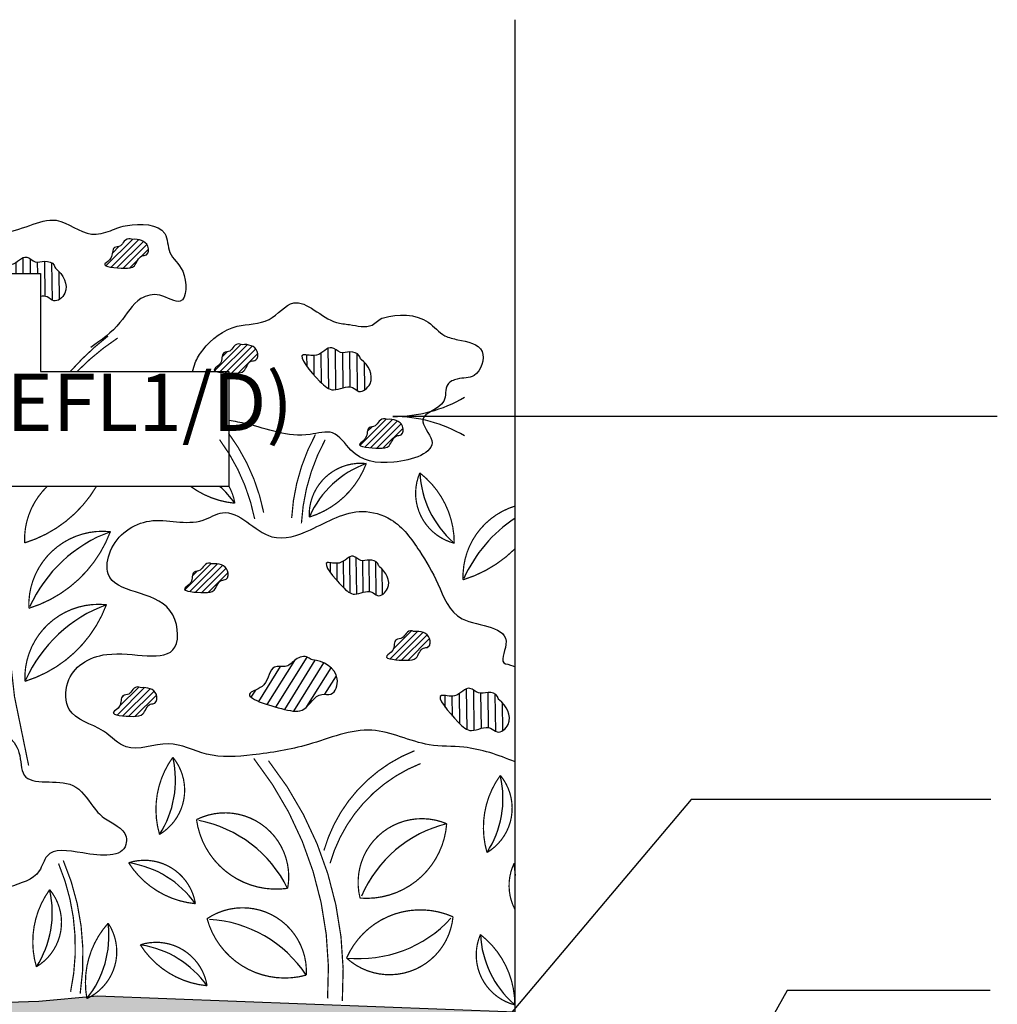
# Model space of a CAD drawing. Extents: x 6.3 to 17.3, y 9.5 to 18.
# Drawn here: x 13 to 14.7, y 14 to 15.7 of the extents above; entities that cross this region are included whole.
import ezdxf

# ---------------------------------------------------------------- set-up
doc = ezdxf.new("R2010")
doc.units = 0
doc.header["$MEASUREMENT"] = 0
doc.layers.get('0').update_dxf_attribs({"color": 25, "linetype": 'CONTINUOUS'})
doc.layers.get('DEFPOINTS').update_dxf_attribs({"color": 248, "linetype": 'CONTINUOUS'})
for name, color, linetype in [('GROWING_MEDIUM', 45, 'CONTINUOUS'), ('TEXT', 1, 'CONTINUOUS'), ('VAGETATION', 116, 'CONTINUOUS')]:
    doc.layers.add(name, color=color, linetype=linetype)
doc.styles.add('FIBERTITE', font='lucon.TTF', dxfattribs={"width": 0.75})

# ---------------------------------------------------------------- blocks, each defined once
blk = doc.blocks.new('ARROW2')
at = {"color": 0}
for centre, start, end in [((0, 0.9988), 239.9586, 270), ((0, -0.9988), 90, 120.041)]:
    blk.add_arc(centre, 0.9988, start, end, dxfattribs=at)

msp = doc.modelspace()

# ---------------------------------------------------------------- hatches: boundary and pattern name
at = {"layer": 'GROWING_MEDIUM'}
h = msp.add_hatch(dxfattribs=at)
h.set_pattern_fill('AR-SAND', color=256, scale=0.04, style=0)
h.set_pattern_definition([(37.5, (0.026974, -0.11557), (-0.00251973, 0.07707295), [0, -0.0608, 0, -0.068, 0, -0.065]), (7.5, (0.02697, -0.11557), (0.07079107, 0.11288584), [0, -0.0328, 0, -0.0548, 0, -0.021]), (327.5, (-0.022226, -0.11557), (0.12456567, 0.00022636), [0, -0.02, 0, -0.072, 0, -0.094]), (317.5, (-0.02223, -0.11557), (0.12024506, 0.035107), [0, -0.01, 0, -0.0472, 0, -0.054])])
h.paths.add_polyline_path([(10.5819, 13.1893), (10.5819, 13.0295), (9.6368, 13.0295), (9.6368, 13.1893)])
edge = h.paths.add_edge_path()
edge.add_line((13.8241, 13.9803), (13.0962, 14.0079))
edge.add_line((13.0962, 14.0079), (12.9945, 13.9989))
edge.add_line((12.9945, 13.9989), (12.8695, 13.995))
edge.add_line((12.8695, 13.995), (12.7112, 13.9661))
edge.add_line((12.7112, 13.9661), (12.6252, 13.9954))
edge.add_line((12.6252, 13.9954), (12.4864, 13.9837))
edge.add_line((12.4864, 13.9837), (12.17, 13.9927))
edge.add_line((12.17, 13.9927), (12.0622, 14.0138))
edge.add_line((12.0622, 14.0138), (11.9312, 14.01))
edge.add_line((11.9312, 14.01), (11.8061, 14.0235))
edge.add_line((11.8061, 14.0235), (11.6886, 14.01))
edge.add_line((11.6886, 14.01), (11.5904, 14.01))
edge.add_line((11.5904, 14.01), (11.5172, 14.0177))
edge.add_line((11.5172, 14.0177), (11.4209, 14.0196))
edge.add_line((11.4209, 14.0196), (11.3743, 14.0177))
edge.add_line((11.3743, 14.0177), (11.3011, 14.01))
edge.add_line((11.3011, 14.01), (11.2029, 14.01))
edge.add_line((11.2029, 14.01), (11.0854, 14.0235))
edge.add_line((11.0854, 14.0235), (10.9602, 14.01))
edge.add_line((10.9602, 14.01), (10.8293, 14.0138))
edge.add_line((10.8293, 14.0138), (10.7215, 13.9927))
edge.add_line((10.7215, 13.9927), (10.4051, 13.9837))
edge.add_line((10.4051, 13.9837), (10.2663, 13.9954))
edge.add_line((10.2663, 13.9954), (10.1803, 13.9661))
edge.add_line((10.1803, 13.9661), (10.022, 13.995))
edge.add_line((10.022, 13.995), (9.8969, 13.9989))
edge.add_line((9.8969, 13.9989), (9.7953, 14.0079))
edge.add_line((9.7953, 14.0079), (9.6663, 13.9904))
edge.add_line((9.6663, 13.9904), (9.4963, 13.9923))
edge.add_line((9.4963, 13.9923), (9.3966, 13.9923))
edge.add_line((9.3966, 13.9923), (9.2149, 13.9708))
edge.add_line((9.2149, 13.9708), (9.0624, 13.9747))
edge.add_line((9.0624, 13.9747), (8.7639, 13.95))
edge.add_line((8.7639, 13.95), (8.7842, 13.5517))
edge.add_line((8.7842, 13.5517), (8.81, 13.4868))
edge.add_line((8.81, 13.4868), (8.814, 13.3998))
edge.add_line((8.814, 13.3998), (8.794, 13.3376))
edge.add_line((8.794, 13.3376), (8.798, 13.2151))
edge.add_line((8.798, 13.2151), (8.7571, 13.2123))
edge.add_line((8.7571, 13.2123), (8.7716, 12.8491))
edge.add_arc((8.7816, 12.8499), 0.01, 184.5615, 270)
edge.add_line((8.7816, 12.8399), (8.9737, 12.8399))
edge.add_line((8.9737, 12.8399), (9.0118, 12.658))
edge.add_line((9.0118, 12.658), (9.1638, 12.658))
edge.add_line((9.1638, 12.658), (9.2111, 12.8399))
edge.add_line((9.2111, 12.8399), (9.4738, 12.8399))
edge.add_line((9.4738, 12.8399), (9.5176, 12.6522))
edge.add_line((9.5176, 12.6522), (9.672, 12.6522))
edge.add_line((9.672, 12.6522), (9.7135, 12.8387))
edge.add_line((9.7135, 12.8387), (10.0241, 12.8387))
edge.add_line((10.0241, 12.8387), (10.0591, 12.653))
edge.add_line((10.0591, 12.653), (10.2158, 12.653))
edge.add_line((10.2158, 12.653), (10.2555, 12.8366))
edge.add_line((10.2555, 12.8366), (10.5262, 12.8366))
edge.add_line((10.5262, 12.8366), (10.5701, 12.6545))
edge.add_line((10.5701, 12.6545), (10.7237, 12.6545))
edge.add_line((10.7237, 12.6545), (10.7629, 12.8362))
edge.add_line((10.7629, 12.8362), (11.0677, 12.8362))
edge.add_line((11.0677, 12.8362), (11.111, 12.651))
edge.add_line((11.111, 12.651), (11.2702, 12.651))
edge.add_line((11.2702, 12.651), (11.3152, 12.8362))
edge.add_line((11.3152, 12.8362), (11.5763, 12.8362))
edge.add_line((11.5763, 12.8362), (11.6213, 12.651))
edge.add_line((11.6213, 12.651), (11.7805, 12.651))
edge.add_line((11.7805, 12.651), (11.8237, 12.8362))
edge.add_line((11.8237, 12.8362), (12.1286, 12.8362))
edge.add_line((12.1286, 12.8362), (12.1677, 12.6545))
edge.add_line((12.1677, 12.6545), (12.3214, 12.6545))
edge.add_line((12.3214, 12.6545), (12.3652, 12.8366))
edge.add_line((12.3652, 12.8366), (12.636, 12.8366))
edge.add_line((12.636, 12.8366), (12.6757, 12.653))
edge.add_line((12.6757, 12.653), (12.8324, 12.653))
edge.add_line((12.8324, 12.653), (12.8674, 12.8387))
edge.add_line((12.8674, 12.8387), (13.1766, 12.8387))
edge.add_line((13.1766, 12.8387), (13.2173, 12.6531))
edge.add_line((13.2173, 12.6531), (13.3737, 12.6531))
edge.add_line((13.3737, 12.6531), (13.4147, 12.8391))
edge.add_line((13.4147, 12.8391), (13.6828, 12.8391))
edge.add_line((13.6828, 12.8391), (13.7263, 12.6546))
edge.add_line((13.7263, 12.6546), (13.8241, 12.6546))
edge.add_line((13.8241, 12.6546), (13.8241, 13.9803))
h.paths.add_polyline_path([(12.6694, 13.5181), (12.6694, 13.3254), (9.6318, 13.3254), (9.6318, 13.6732), (12.1474, 13.6826), (12.1474, 13.5181)])
at = {"layer": 'VAGETATION'}
h = msp.add_hatch(dxfattribs=at)
h.set_pattern_fill('ANSI31', color=116, scale=0.06375, style=0)
h.set_pattern_definition([(45, (-0.834283, 3.6110095), (-0.005634757, 0.005634757), [])])
edge = h.paths.add_edge_path()
edge.add_spline(control_points=[(13.1581, 15.3261), (13.1676, 15.3274), (13.1871, 15.3226), (13.1853, 15.2979), (13.1678, 15.2987), (13.1638, 15.277), (13.1399, 15.2754), (13.0963, 15.2787), (13.1252, 15.2931), (13.1202, 15.3139), (13.1378, 15.3132), (13.1422, 15.3238), (13.1516, 15.3293), (13.1566, 15.3259), (13.1581, 15.3261)], knot_values=[0, 0, 0, 0, 0.028591, 0.043574, 0.051874, 0.07307, 0.090769, 0.125649, 0.140154, 0.159252, 0.170067, 0.180573, 0.191801, 0.196502, 0.196502, 0.196502, 0.196502], degree=3, periodic=0)
h = msp.add_hatch(dxfattribs=at)
h.set_pattern_fill('ANSI31', color=116, scale=0.1, angle=45.6656, style=0)
h.set_pattern_definition([(90.66555, (4.541097, 7.784773), (-0.012499157, -0.000145198), [])])
h.paths.add_polyline_path([(12.9267, 15.2671), (12.9969, 15.2671), (12.9969, 15.2268), (12.9969, 15.2267), (12.9981, 15.227), (12.9993, 15.2271), (13.0005, 15.2273), (13.0017, 15.2274), (13.0029, 15.2274), (13.0041, 15.2273), (13.0052, 15.2272), (13.0064, 15.2269), (13.0075, 15.2266), (13.0086, 15.2262), (13.0097, 15.2257), (13.0107, 15.2251), (13.0117, 15.2244), (13.0128, 15.2237), (13.0138, 15.223), (13.0148, 15.2223), (13.0158, 15.2216), (13.0168, 15.2209), (13.0179, 15.2203), (13.0189, 15.2198), (13.02, 15.2194), (13.0211, 15.2192), (13.0222, 15.2191), (13.0233, 15.2191), (13.0244, 15.2192), (13.0256, 15.2195), (13.0267, 15.2199), (13.0278, 15.2203), (13.029, 15.2209), (13.0301, 15.2216), (13.0311, 15.2223), (13.0322, 15.2232), (13.0332, 15.2241), (13.0342, 15.225), (13.0352, 15.226), (13.0361, 15.2271), (13.0369, 15.2282), (13.0377, 15.2294), (13.0385, 15.2306), (13.0391, 15.2318), (13.0397, 15.233), (13.0402, 15.2342), (13.0407, 15.2355), (13.0411, 15.2367), (13.0414, 15.238), (13.0416, 15.2392), (13.0418, 15.2405), (13.0419, 15.2418), (13.0419, 15.243), (13.0419, 15.2443), (13.0418, 15.2456), (13.0417, 15.2469), (13.0415, 15.2481), (13.0412, 15.2494), (13.0409, 15.2506), (13.0406, 15.2519), (13.0402, 15.2531), (13.0398, 15.2544), (13.0393, 15.2556), (13.0388, 15.2568), (13.0382, 15.258), (13.0376, 15.2592), (13.037, 15.2603), (13.0363, 15.2615), (13.0356, 15.2626), (13.0348, 15.2637), (13.0341, 15.2648), (13.0333, 15.2658), (13.0325, 15.2669), (13.0317, 15.2679), (13.0308, 15.2689), (13.0299, 15.2698), (13.029, 15.2707), (13.0281, 15.2716), (13.0272, 15.2725), (13.0263, 15.2733), (13.0253, 15.2741), (13.0244, 15.2749), (13.0235, 15.2757), (13.0229, 15.2767), (13.0223, 15.2778), (13.0219, 15.2789), (13.0214, 15.2801), (13.0209, 15.2812), (13.0202, 15.2822), (13.0195, 15.2831), (13.0186, 15.284), (13.0177, 15.2848), (13.0167, 15.2854), (13.0156, 15.286), (13.0145, 15.2865), (13.0133, 15.287), (13.0121, 15.2874), (13.0108, 15.2877), (13.0095, 15.2879), (13.0082, 15.288), (13.0068, 15.2881), (13.0055, 15.2881), (13.0042, 15.2881), (13.0029, 15.288), (13.0016, 15.2879), (13.0004, 15.2877), (12.9991, 15.2875), (12.9979, 15.2873), (12.9967, 15.2872), (12.9955, 15.287), (12.9943, 15.2869), (12.9931, 15.2868), (12.992, 15.2868), (12.9908, 15.2868), (12.9897, 15.287), (12.9886, 15.2872), (12.9875, 15.2876), (12.9863, 15.288), (12.9852, 15.2886), (12.9841, 15.2892), (12.9831, 15.2898), (12.982, 15.2905), (12.9809, 15.2913), (12.9799, 15.292), (12.9788, 15.2927), (12.9778, 15.2933), (12.9767, 15.2939), (12.9757, 15.2945), (12.9747, 15.2949), (12.9737, 15.2953), (12.9727, 15.2955), (12.9717, 15.2956), (12.9707, 15.2955), (12.9697, 15.2954), (12.9687, 15.2951), (12.9677, 15.2948), (12.9667, 15.2943), (12.9657, 15.2938), (12.9647, 15.2933), (12.9637, 15.2926), (12.9627, 15.2919), (12.9616, 15.2912), (12.9606, 15.2905), (12.9595, 15.2897), (12.9585, 15.2889), (12.9574, 15.2881), (12.9563, 15.2873), (12.9552, 15.2866), (12.954, 15.2858), (12.9529, 15.2851), (12.9517, 15.2845), (12.9505, 15.2839), (12.9493, 15.2833), (12.948, 15.2828), (12.9467, 15.2824), (12.9454, 15.2821), (12.9441, 15.2819), (12.9427, 15.2818), (12.9413, 15.2817), (12.9399, 15.2817), (12.9386, 15.2817), (12.9372, 15.2818), (12.9358, 15.2819), (12.9345, 15.2821), (12.9332, 15.2822), (12.9319, 15.2824), (12.9306, 15.2826), (12.9295, 15.2827), (12.9283, 15.2829), (12.9272, 15.283), (12.9262, 15.2831), (12.9253, 15.2831), (12.9244, 15.2831), (12.9237, 15.283), (12.923, 15.2829), (12.9224, 15.2827), (12.9219, 15.2824), (12.9215, 15.282), (12.9212, 15.2816), (12.921, 15.2811), (12.9209, 15.2806), (12.9208, 15.28), (12.9208, 15.2793), (12.9209, 15.2786), (12.9211, 15.2778), (12.9213, 15.277), (12.9216, 15.2761), (12.922, 15.2752), (12.9224, 15.2743), (12.9229, 15.2733), (12.9235, 15.2723), (12.9241, 15.2712), (12.9247, 15.2701), (12.9254, 15.269), (12.9262, 15.2678)])
h = msp.add_hatch(dxfattribs=at)
h.set_pattern_fill('ANSI31', color=116, scale=0.06375, style=0)
h.set_pattern_definition([(45, (-1.1376076, 3.330127), (-0.005634757, 0.005634757), [])])
edge = h.paths.add_edge_path()
edge.add_spline(control_points=[(13.3489, 15.1428), (13.3584, 15.1441), (13.3779, 15.1393), (13.3761, 15.1146), (13.3586, 15.1154), (13.3546, 15.0938), (13.3308, 15.0922), (13.2871, 15.0955), (13.316, 15.1098), (13.311, 15.1306), (13.3286, 15.13), (13.3331, 15.1405), (13.3424, 15.146), (13.3474, 15.1426), (13.3489, 15.1428)], knot_values=[0, 0, 0, 0, 0.028591, 0.043574, 0.051874, 0.07307, 0.090769, 0.125649, 0.140154, 0.159252, 0.170067, 0.180573, 0.191801, 0.196502, 0.196502, 0.196502, 0.196502], degree=3, periodic=0)
h = msp.add_hatch(dxfattribs=at)
h.set_pattern_fill('ANSI31', color=116, scale=0.1, angle=45.6656, style=0)
h.set_pattern_definition([(90.66555, (5.072837, 7.626964), (-0.012499157, -0.000145198), [])])
edge = h.paths.add_edge_path()
edge.add_spline(control_points=[(13.5561, 15.1171), (13.5679, 15.1079), (13.584, 15.0807), (13.5542, 15.0557), (13.5359, 15.0762), (13.5073, 15.057), (13.4793, 15.0819), (13.4352, 15.1345), (13.483, 15.1178), (13.5009, 15.1462), (13.5194, 15.1258), (13.5361, 15.1323), (13.5526, 15.1279), (13.5542, 15.1186), (13.5561, 15.1171)], knot_values=[0, 0, 0, 0, 0.044848, 0.068352, 0.081371, 0.114619, 0.142382, 0.197097, 0.21985, 0.249807, 0.266772, 0.283252, 0.300864, 0.308238, 0.308238, 0.308238, 0.308238], degree=3, periodic=0)
h = msp.add_hatch(dxfattribs=at)
h.set_pattern_fill('ANSI31', color=116, scale=0.06375, style=0)
h.set_pattern_definition([(45, (-1.536623, 3.133858), (-0.005634757, 0.005634757), [])])
edge = h.paths.add_edge_path()
edge.add_spline(control_points=[(13.602, 15.0126), (13.6114, 15.0139), (13.631, 15.0091), (13.6291, 14.9844), (13.6116, 14.9852), (13.6076, 14.9635), (13.5838, 14.9619), (13.5402, 14.9652), (13.569, 14.9796), (13.5641, 15.0004), (13.5816, 14.9997), (13.5861, 15.0102), (13.5955, 15.0158), (13.6004, 15.0124), (13.602, 15.0126)], knot_values=[0, 0, 0, 0, 0.028591, 0.043574, 0.051874, 0.07307, 0.090769, 0.125649, 0.140154, 0.159252, 0.170067, 0.180573, 0.191801, 0.196502, 0.196502, 0.196502, 0.196502], degree=3, periodic=0)
h = msp.add_hatch(dxfattribs=at)
h.set_pattern_fill('ANSI31', color=116, scale=0.09, angle=45.6656, style=0)
h.set_pattern_definition([(90.66555, (3.926285, 7.175809), (-0.011249241, -0.000130678), [])])
edge = h.paths.add_edge_path()
edge.add_spline(control_points=[(13.5881, 14.7559), (13.5987, 14.7476), (13.6132, 14.7232), (13.5864, 14.7006), (13.5699, 14.7191), (13.5441, 14.7018), (13.519, 14.7243), (13.4793, 14.7716), (13.5223, 14.7566), (13.5384, 14.7821), (13.555, 14.7638), (13.5701, 14.7696), (13.5849, 14.7656), (13.5864, 14.7572), (13.5881, 14.7559)], knot_values=[0, 0, 0, 0, 0.040363, 0.061517, 0.073234, 0.103157, 0.128144, 0.177387, 0.197865, 0.224826, 0.240095, 0.254927, 0.270778, 0.277414, 0.277414, 0.277414, 0.277414], degree=3, periodic=0)
h = msp.add_hatch(dxfattribs=at)
h.set_pattern_fill('ANSI31', color=116, scale=0.06375, style=0)
h.set_pattern_definition([(45, (-1.067553, 2.732172), (-0.005634757, 0.005634757), [])])
edge = h.paths.add_edge_path()
edge.add_spline(control_points=[(13.2971, 14.761), (13.3066, 14.7623), (13.3261, 14.7575), (13.3243, 14.7328), (13.3068, 14.7336), (13.3028, 14.7119), (13.279, 14.7104), (13.2353, 14.7136), (13.2642, 14.728), (13.2592, 14.7488), (13.2768, 14.7482), (13.2813, 14.7587), (13.2906, 14.7642), (13.2956, 14.7608), (13.2971, 14.761)], knot_values=[0, 0, 0, 0, 0.028591, 0.043574, 0.051874, 0.07307, 0.090769, 0.125649, 0.140154, 0.159252, 0.170067, 0.180573, 0.191801, 0.196502, 0.196502, 0.196502, 0.196502], degree=3, periodic=0)
h = msp.add_hatch(dxfattribs=at)
h.set_pattern_fill('ANSI31', color=116, scale=0.06375, style=0)
h.set_pattern_definition([(45, (-1.620813, 2.557925), (-0.005634757, 0.005634757), [])])
edge = h.paths.add_edge_path()
edge.add_spline(control_points=[(13.6491, 14.6431), (13.6586, 14.6444), (13.6781, 14.6396), (13.6763, 14.6148), (13.6588, 14.6156), (13.6548, 14.594), (13.6309, 14.5924), (13.5873, 14.5957), (13.6162, 14.6101), (13.6112, 14.6309), (13.6288, 14.6302), (13.6333, 14.6407), (13.6426, 14.6463), (13.6476, 14.6428), (13.6491, 14.6431)], knot_values=[0, 0, 0, 0, 0.028591, 0.043574, 0.051874, 0.07307, 0.090769, 0.125649, 0.140154, 0.159252, 0.170067, 0.180573, 0.191801, 0.196502, 0.196502, 0.196502, 0.196502], degree=3, periodic=0)
h = msp.add_hatch(dxfattribs=at)
h.set_pattern_fill('ANSI31', color=116, scale=0.1215, angle=13.0687, style=0)
h.set_pattern_definition([(58.0687, (4.712984, -0.329499), (-0.012889371, 0.0080327), [])])
edge = h.paths.add_edge_path()
edge.add_spline(control_points=[(13.4711, 14.5939), (13.4892, 14.5922), (13.5234, 14.5749), (13.5093, 14.5298), (13.4771, 14.5388), (13.4604, 14.5004), (13.4155, 14.5077), (13.3359, 14.5326), (13.3957, 14.5468), (13.3954, 14.5876), (13.4277, 14.5788), (13.4406, 14.5964), (13.4604, 14.6027), (13.4681, 14.5942), (13.4711, 14.5939)], knot_values=[0, 0, 0, 0, 0.05449, 0.083047, 0.098866, 0.139262, 0.172995, 0.239472, 0.267118, 0.303515, 0.324128, 0.344152, 0.36555, 0.374509, 0.374509, 0.374509, 0.374509], degree=3, periodic=0)
h = msp.add_hatch(dxfattribs=at)
h.set_pattern_fill('ANSI31', color=116, scale=0.06375, style=0)
h.set_pattern_definition([(45, (-0.879783, 2.3917136), (-0.005634757, 0.005634757), [])])
edge = h.paths.add_edge_path()
edge.add_spline(control_points=[(13.173, 14.5453), (13.1825, 14.5466), (13.202, 14.5419), (13.2002, 14.5171), (13.1827, 14.5179), (13.1787, 14.4963), (13.1548, 14.4947), (13.1112, 14.498), (13.1401, 14.5123), (13.1351, 14.5332), (13.1526, 14.5325), (13.1571, 14.543), (13.1665, 14.5486), (13.1715, 14.5451), (13.173, 14.5453)], knot_values=[0, 0, 0, 0, 0.028591, 0.043574, 0.051874, 0.07307, 0.090769, 0.125649, 0.140154, 0.159252, 0.170067, 0.180573, 0.191801, 0.196502, 0.196502, 0.196502, 0.196502], degree=3, periodic=0)
h = msp.add_hatch(dxfattribs=at)
h.set_pattern_fill('ANSI31', color=116, scale=0.1, angle=45.6656, style=0)
h.set_pattern_definition([(90.66555, (4.679961, 6.706951), (-0.012499157, -0.000145198), [])])
edge = h.paths.add_edge_path()
edge.add_spline(control_points=[(13.7968, 14.5238), (13.8086, 14.5146), (13.8246, 14.4874), (13.7949, 14.4624), (13.7766, 14.4829), (13.7479, 14.4637), (13.72, 14.4886), (13.6759, 14.5412), (13.7237, 14.5246), (13.7415, 14.5529), (13.76, 14.5325), (13.7768, 14.539), (13.7933, 14.5346), (13.7948, 14.5253), (13.7968, 14.5238)], knot_values=[0, 0, 0, 0, 0.044848, 0.068352, 0.081371, 0.114619, 0.142382, 0.197097, 0.21985, 0.249807, 0.266772, 0.283252, 0.300864, 0.308238, 0.308238, 0.308238, 0.308238], degree=3, periodic=0)

# ---------------------------------------------------------------- linework, layer by layer
at = {"layer": 'DEFPOINTS'}
msp.add_line((13.8241, 11.1216), (13.8241, 15.7089), dxfattribs=at)
at = {"layer": 'DEFPOINTS', "flags": 128}
msp.add_lwpolyline([(12.9969, 15.0962), (13.3253, 15.0962), (13.3253, 14.8961), (13.0849, 14.8961), (9.6517, 14.8961), (9.6517, 15.2671), (12.9969, 15.2671), (12.9969, 15.0962)], dxfattribs=at)
at = {"layer": 'GROWING_MEDIUM', "linetype": 'CONTINUOUS', "flags": 128}
msp.add_lwpolyline([(13.8241, 13.9803), (13.0962, 14.0079), (12.9945, 13.9989), (12.8695, 13.995), (12.7112, 13.9661), (12.6252, 13.9954), (12.4864, 13.9837), (12.17, 13.9927), (12.0622, 14.0138), (11.9312, 14.01), (11.8061, 14.0235), (11.6886, 14.01), (11.5904, 14.01), (11.5172, 14.0177), (11.4209, 14.0196)], dxfattribs=at)
at = {"layer": 'TEXT'}
for p, q in [((14.6643, 15.0177), (13.6112, 15.0177)), ((14.1307, 14.3506), (13.7309, 13.8764)), ((14.6531, 14.3506), (14.1307, 14.3506)), ((14.298, 14.0178), (13.621, 12.8207)), ((14.6521, 14.0178), (14.298, 14.0178))]:
    msp.add_line(p, q, dxfattribs=at)
at = {"layer": 'VAGETATION', "color": 116, "const_width": 0.00215}
for points in [[(13.115, 15.1581, 0.04518), (13.0491, 15.0962, 0.019713)], [(13.1317, 15.1545, 0.053488), (13.061, 15.0962, 0.034302)], [(13.3248, 14.9887, -0.110753), (13.3861, 14.8504, -1.757761)], [(13.3092, 14.9775, -0.110753), (13.3704, 14.8392, -1.757761)], [(13.4762, 14.9863, 0.110753), (13.4348, 14.8408, 1.757761)], [(13.4932, 14.9773, 0.110753), (13.4518, 14.8319, 1.757761)], [(12.9433, 14.8961, 0.0898), (12.9765, 14.4099), (12.9765, 14.4099)], [(13.0947, 14.8961, -0.186609), (12.9695, 14.7976, -0.216248), (13.009, 14.8961)], [(13.3253, 14.8966, -0.088821), (13.3358, 14.8667, -0.136099), (13.2586, 14.8961, -0.136099)], [(13.8241, 14.7875, -0.121321), (13.7335, 14.7333, -0.341914), (13.8241, 14.8618, -0.341914)], [(13.3687, 14.4223, -0.187072), (13.4974, 14.0041, -2.270412)], [(13.491, 14.2618, -0.233204), (13.6489, 14.4356, -0.30669)], [(13.3944, 14.4182, -0.187072), (13.5231, 13.9999, -2.270412)], [(13.5017, 14.2395, -0.233204), (13.6595, 14.4133, -0.30669)], [(13.0496, 14.0157, 0.153345), (13.0286, 14.2391, 1.757761)], [(13.0663, 14.0124, 0.140441), (13.0369, 14.2443, 1.757761)], [(13.8241, 14.1587, -0.238984), (13.8226, 14.24, -0.003225), (13.8241, 14.2387, -0.003225)]]:
    msp.add_lwpolyline(points, format="xyb", dxfattribs=at)
for points in [[(13.5648, 14.9358, -0.23243), (13.4654, 14.8425, -0.459238)], [(13.6581, 14.9195, -0.23243), (13.7181, 14.797, -0.459238)], [(13.1189, 14.8171, -0.23243), (12.9769, 14.6837, -0.459238)], [(13.112, 14.6899, -0.23243), (12.97, 14.5565, -0.459238)], [(13.2046, 14.2898, -0.23243), (13.2278, 14.4242, -0.459238)], [(13.7752, 14.2583, -0.23243), (13.7984, 14.3927, -0.459238)], [(13.4278, 14.1959, -0.41558), (13.269, 14.3157, -0.620133)], [(13.7049, 14.3085, -0.41558), (13.554, 14.1789, -0.620133)], [(13.2671, 14.1692, -0.23243), (13.1508, 14.2405, -0.459238)], [(12.99, 14.0593, -0.23243), (13.0132, 14.1937, -0.459238)], [(13.4603, 14.0448, -0.41558), (13.2874, 14.1431, -0.620133)], [(13.5305, 14.0745, -0.41558), (13.7159, 14.1464, -0.620133)], [(13.078, 14.004, -0.23243), (13.1151, 14.1352, -0.459238)], [(13.7637, 14.1154, -0.23243), (13.8236, 13.9929, -0.459238)], [(13.2874, 14.0263, -0.23243), (13.1711, 14.0976, -0.459238)]]:
    msp.add_lwpolyline(points, format="xyb", close=True, dxfattribs=at)
at = {"layer": 'VAGETATION', "color": 116}
for centre, radius, start, end in [((13.6247, 14.7728), 0.1738, 110.1845, 155.763), ((13.8316, 14.9288), 0.1738, 183.0605, 228.639), ((13.1942, 14.7659), 0.1738, 35.4523, 48.5256), ((13.9611, 14.6337), 0.2482, 123.4904, 155.763), ((13.2045, 14.5841), 0.2482, 110.1845, 155.763), ((13.1976, 14.4569), 0.2482, 110.1845, 155.763), ((13.0586, 14.384), 0.1738, 327.1725, 12.751), ((13.6292, 14.3525), 0.1738, 327.1725, 12.751), ((13.2317, 14.0995), 0.2184, 26.1747, 79.0864), ((13.7573, 14.0964), 0.2184, 103.8893, 156.801), ((13.1255, 14.0684), 0.1738, 35.4523, 81.0308), ((13.9964, 14.2415), 0.1738, 180.4848, 187.5805), ((12.844, 14.1535), 0.1738, 327.1725, 12.751), ((12.9426, 14.113), 0.1738, 321.1673, 6.7458), ((13.2783, 13.9239), 0.2184, 33.5798, 86.4915), ((13.5518, 14.2919), 0.2184, 264.3857, 317.2974), ((13.9372, 14.1247), 0.1738, 183.0605, 228.639), ((13.1458, 13.9255), 0.1738, 35.4523, 81.0308)]:
    msp.add_arc(centre, radius, start, end, dxfattribs=at)
for points, knots in [([(12.6245, 15.2671), (12.6579, 15.2877), (12.7555, 15.2947), (12.6286, 15.3712), (12.7611, 15.3891), (12.8067, 15.3387), (12.8893, 15.3224), (12.9592, 15.343), (13.0319, 15.3698), (13.0745, 15.3282), (13.1188, 15.3405), (13.1383, 15.3492), (13.1485, 15.3507), (13.1704, 15.3539), (13.2197, 15.3541), (13.2181, 15.2979), (13.2535, 15.2751), (13.2521, 15.2013), (13.2059, 15.235), (13.1623, 15.2239), (13.1366, 15.1749), (13.1029, 15.1506), (13.0849, 15.1382)], [1.558601, 1.558601, 1.558601, 1.558601, 1.712234, 1.802442, 1.943528, 2.025765, 2.140848, 2.302961, 2.375995, 2.479276, 2.531296, 2.579685, 2.579685, 2.579685, 2.683726, 2.736942, 2.799174, 2.880883, 2.939043, 2.991063, 3.07789, 3.181796, 3.181796, 3.181796, 3.181796]), ([(13.1581, 15.3261), (13.1676, 15.3274), (13.1871, 15.3226), (13.1853, 15.2979), (13.1678, 15.2987), (13.1638, 15.277), (13.1399, 15.2754), (13.0963, 15.2787), (13.1252, 15.2931), (13.1202, 15.3139), (13.1378, 15.3132), (13.1422, 15.3238), (13.1516, 15.3293), (13.1566, 15.3259), (13.1581, 15.3261)], [0, 0, 0, 0, 0.0446721, 0.0680838, 0.081052, 0.1141703, 0.1418248, 0.196325, 0.2189895, 0.2488289, 0.2657279, 0.2821439, 0.2996856, 0.3070302, 0.3070302, 0.3070302, 0.3070302]), ([(12.9267, 15.2671), (12.921, 15.2755), (12.9164, 15.2878), (12.9513, 15.2757), (12.9691, 15.304), (12.9876, 15.2837), (13.0043, 15.2901), (13.0209, 15.2857), (13.0224, 15.2764), (13.0244, 15.2749), (13.0362, 15.2657), (13.0522, 15.2385), (13.0225, 15.2135), (13.0096, 15.2279), (13.0012, 15.2276), (12.9969, 15.2268)], [0.2678454, 0.2678454, 0.2678454, 0.2678454, 0.3079618, 0.3435141, 0.390321, 0.4168292, 0.4425798, 0.470097, 0.4816182, 0.4816182, 0.4816182, 0.5516926, 0.5884169, 0.6087593, 0.6282512, 0.6282512, 0.6282512, 0.6282512]), ([(13.262, 15.0962), (13.2635, 15.1011), (13.2672, 15.1153), (13.2877, 15.1467), (13.3326, 15.1818), (13.3964, 15.1761), (13.4449, 15.2399), (13.4937, 15.1805), (13.5404, 15.1785), (13.5723, 15.1687), (13.5871, 15.1877), (13.5946, 15.1898), (13.6199, 15.1968), (13.6658, 15.197), (13.6966, 15.1574), (13.7311, 15.15), (13.7795, 15.1414), (13.7602, 15.0818), (13.727, 15.0864), (13.6998, 15.0737), (13.7089, 15.0332), (13.6434, 15.0203), (13.7046, 14.9598), (13.6041, 14.9294), (13.5434, 14.9435), (13.5107, 14.9981), (13.4399, 14.9757), (13.3832, 15.0005), (13.3357, 15.0092), (13.3253, 15.0106)], [1.687682, 1.687682, 1.687682, 1.687682, 1.710825, 1.751925, 1.865157, 1.954242, 2.034876, 2.162795, 2.198866, 2.260079, 2.296855, 2.296855, 2.296855, 2.419706, 2.47785, 2.514985, 2.588012, 2.657341, 2.704369, 2.734107, 2.7811, 2.856905, 2.918498, 3.037451, 3.158697, 3.227301, 3.288726, 3.46403, 3.512601, 3.512601, 3.512601, 3.512601]), ([(13.3489, 15.1428), (13.3584, 15.1441), (13.3779, 15.1393), (13.3761, 15.1146), (13.3586, 15.1154), (13.3546, 15.0938), (13.3308, 15.0922), (13.2871, 15.0955), (13.316, 15.1098), (13.311, 15.1306), (13.3286, 15.13), (13.3331, 15.1405), (13.3424, 15.146), (13.3474, 15.1426), (13.3489, 15.1428)], [0, 0, 0, 0, 0.0446721, 0.0680838, 0.081052, 0.1141703, 0.1418248, 0.196325, 0.2189895, 0.2488289, 0.2657279, 0.2821439, 0.2996856, 0.3070302, 0.3070302, 0.3070302, 0.3070302]), ([(13.5561, 15.1171), (13.5679, 15.1079), (13.584, 15.0807), (13.5542, 15.0557), (13.5359, 15.0762), (13.5073, 15.057), (13.4793, 15.0819), (13.4352, 15.1345), (13.483, 15.1178), (13.5009, 15.1462), (13.5194, 15.1258), (13.5361, 15.1323), (13.5526, 15.1279), (13.5542, 15.1186), (13.5561, 15.1171)], [0, 0, 0, 0, 0.0700744, 0.1067987, 0.1271411, 0.1790914, 0.222471, 0.3079618, 0.3435141, 0.390321, 0.4168292, 0.4425798, 0.470097, 0.4816182, 0.4816182, 0.4816182, 0.4816182]), ([(13.602, 15.0126), (13.6114, 15.0139), (13.631, 15.0091), (13.6291, 14.9844), (13.6116, 14.9852), (13.6076, 14.9635), (13.5838, 14.9619), (13.5402, 14.9652), (13.569, 14.9796), (13.5641, 15.0004), (13.5816, 14.9997), (13.5861, 15.0102), (13.5955, 15.0158), (13.6004, 15.0124), (13.602, 15.0126)], [0, 0, 0, 0, 0.0446721, 0.0680838, 0.081052, 0.1141703, 0.1418248, 0.196325, 0.2189895, 0.2488289, 0.2657279, 0.2821439, 0.2996856, 0.3070302, 0.3070302, 0.3070302, 0.3070302]), ([(13.8241, 14.4161), (13.7946, 14.4284), (13.7464, 14.445), (13.6597, 14.4413), (13.572, 14.4884), (13.4684, 14.4431), (13.3738, 14.4278), (13.2888, 14.4214), (13.2206, 14.4601), (13.1498, 14.4266), (13.1045, 14.4799), (13.0402, 14.492), (13.0391, 14.5723), (13.1185, 14.624), (13.2458, 14.5759), (13.2308, 14.7195), (13.1045, 14.7066), (13.1182, 14.803), (13.1885, 14.8525), (13.263, 14.8221), (13.3331, 14.8681), (13.3891, 14.7907), (13.4785, 14.8222), (13.5419, 14.8618), (13.6188, 14.8399), (13.6571, 14.7856), (13.6931, 14.726), (13.7173, 14.6475), (13.8322, 14.6558), (13.7967, 14.5897), (13.8075, 14.5872), (13.8132, 14.586), (13.8187, 14.5841), (13.8241, 14.5818)], [0.538679, 0.538679, 0.538679, 0.538679, 0.684329, 0.778478, 0.939352, 1.116675, 1.271328, 1.396666, 1.504323, 1.619689, 1.694988, 1.80513, 1.878368, 2.008888, 2.195624, 2.296288, 2.491763, 2.554595, 2.688309, 2.834631, 2.890871, 3.040395, 3.146908, 3.297259, 3.378327, 3.492811, 3.595748, 3.711639, 3.849585, 3.901764, 3.901764, 3.901764, 3.928904, 3.928904, 3.928904, 3.928904]), ([(13.5881, 14.7559), (13.5987, 14.7476), (13.6132, 14.7232), (13.5864, 14.7006), (13.5699, 14.7191), (13.5441, 14.7018), (13.519, 14.7243), (13.4793, 14.7716), (13.5223, 14.7566), (13.5384, 14.7821), (13.555, 14.7638), (13.5701, 14.7696), (13.5849, 14.7656), (13.5864, 14.7572), (13.5881, 14.7559)], [0, 0, 0, 0, 0.0630669, 0.0961187, 0.1144268, 0.1611821, 0.2002238, 0.2771654, 0.3091625, 0.3512887, 0.3751461, 0.3983216, 0.423087, 0.433456, 0.433456, 0.433456, 0.433456]), ([(13.2971, 14.761), (13.3066, 14.7623), (13.3261, 14.7575), (13.3243, 14.7328), (13.3068, 14.7336), (13.3028, 14.7119), (13.279, 14.7104), (13.2353, 14.7136), (13.2642, 14.728), (13.2592, 14.7488), (13.2768, 14.7482), (13.2813, 14.7587), (13.2906, 14.7642), (13.2956, 14.7608), (13.2971, 14.761)], [0, 0, 0, 0, 0.0446721, 0.0680838, 0.081052, 0.1141703, 0.1418248, 0.196325, 0.2189895, 0.2488289, 0.2657279, 0.2821439, 0.2996856, 0.3070302, 0.3070302, 0.3070302, 0.3070302]), ([(12.3224, 14.6464), (12.3418, 14.6452), (12.3993, 14.6247), (12.514, 14.7263), (12.5237, 14.6053), (12.5591, 14.637), (12.5637, 14.6292), (12.5701, 14.6184), (12.6057, 14.6151), (12.6292, 14.6521), (12.6795, 14.6491), (12.7272, 14.6278), (12.7232, 14.5816), (12.7684, 14.5658), (12.8369, 14.5968), (12.8427, 14.4932), (12.8924, 14.516), (12.9027, 14.4731), (12.9406, 14.4654), (12.9646, 14.4337), (12.9606, 14.3672), (13.0531, 14.3953), (13.0833, 14.3438), (13.1108, 14.312), (13.1479, 14.3002), (13.1462, 14.2481), (13.0737, 14.2555), (13.0091, 14.2689), (12.9946, 14.2118), (12.9438, 14.2016), (12.893, 14.1749), (12.8523, 14.2141), (12.7932, 14.2312), (12.7272, 14.261), (12.6459, 14.2303), (12.5744, 14.2742), (12.4962, 14.2821), (12.4247, 14.2652), (12.3536, 14.2959), (12.2903, 14.3263), (12.1992, 14.3447), (12.2137, 14.3776), (12.2178, 14.3851)], [3.379353, 3.379353, 3.379353, 3.379353, 3.468543, 3.680713, 3.751928, 3.794437, 3.794437, 3.794437, 3.853275, 3.911419, 3.983017, 4.067897, 4.121112, 4.159957, 4.267203, 4.387528, 4.413539, 4.474935, 4.527445, 4.585576, 4.648623, 4.783681, 4.863003, 4.906269, 4.985925, 5.006312, 5.126377, 5.223834, 5.269429, 5.363056, 5.447181, 5.506658, 5.600431, 5.741516, 5.824556, 5.98293, 6.100699, 6.188017, 6.320443, 6.435065, 6.567378, 6.603366, 6.603366, 6.603366, 6.603366]), ([(13.6491, 14.6431), (13.6586, 14.6444), (13.6781, 14.6396), (13.6763, 14.6148), (13.6588, 14.6156), (13.6548, 14.594), (13.6309, 14.5924), (13.5873, 14.5957), (13.6162, 14.6101), (13.6112, 14.6309), (13.6288, 14.6302), (13.6333, 14.6407), (13.6426, 14.6463), (13.6476, 14.6428), (13.6491, 14.6431)], [0, 0, 0, 0, 0.0446721, 0.0680838, 0.081052, 0.1141703, 0.1418248, 0.196325, 0.2189895, 0.2488289, 0.2657279, 0.2821439, 0.2996856, 0.3070302, 0.3070302, 0.3070302, 0.3070302]), ([(13.4711, 14.5939), (13.4892, 14.5922), (13.5234, 14.5749), (13.5093, 14.5298), (13.4771, 14.5388), (13.4604, 14.5004), (13.4155, 14.5077), (13.3359, 14.5326), (13.3957, 14.5468), (13.3954, 14.5876), (13.4277, 14.5788), (13.4406, 14.5964), (13.4604, 14.6027), (13.4681, 14.5942), (13.4711, 14.5939)], [0, 0, 0, 0, 0.0851406, 0.1297607, 0.1544767, 0.2175963, 0.2703026, 0.3741739, 0.41737, 0.4742404, 0.506448, 0.5377349, 0.5711686, 0.585167, 0.585167, 0.585167, 0.585167]), ([(13.173, 14.5453), (13.1825, 14.5466), (13.202, 14.5419), (13.2002, 14.5171), (13.1827, 14.5179), (13.1787, 14.4963), (13.1548, 14.4947), (13.1112, 14.498), (13.1401, 14.5123), (13.1351, 14.5332), (13.1526, 14.5325), (13.1571, 14.543), (13.1665, 14.5486), (13.1715, 14.5451), (13.173, 14.5453)], [0, 0, 0, 0, 0.0446721, 0.0680838, 0.081052, 0.1141703, 0.1418248, 0.196325, 0.2189895, 0.2488289, 0.2657279, 0.2821439, 0.2996856, 0.3070302, 0.3070302, 0.3070302, 0.3070302]), ([(13.7968, 14.5238), (13.8086, 14.5146), (13.8246, 14.4874), (13.7949, 14.4624), (13.7766, 14.4829), (13.7479, 14.4637), (13.72, 14.4886), (13.6759, 14.5412), (13.7237, 14.5246), (13.7415, 14.5529), (13.76, 14.5325), (13.7768, 14.539), (13.7933, 14.5346), (13.7948, 14.5253), (13.7968, 14.5238)], [0, 0, 0, 0, 0.0700744, 0.1067987, 0.1271411, 0.1790914, 0.222471, 0.3079618, 0.3435141, 0.390321, 0.4168292, 0.4425798, 0.470097, 0.4816182, 0.4816182, 0.4816182, 0.4816182])]:
    msp.add_open_spline(points, degree=3, knots=knots, dxfattribs=at)

# ---------------------------------------------------------------- block references
at = {"layer": 'TEXT', "xscale": 0.25, "yscale": 0.25, "zscale": 0.25, "rotation": 180}
msp.add_blockref('ARROW2', (13.6112, 15.0177), dxfattribs=at)

# ---------------------------------------------------------------- texts
at = {"layer": 'TEXT', "linetype": 'CONTINUOUS', "insert": (9.6887, 15.2593), "char_height": 0.1, "width": 3.786365, "attachment_point": 1, "style": 'FIBERTITE'}
msp.add_mtext('FTGVRS METAL FLASHING, FASTEN AT 6" O.C. WITH APPROVED FASTENERS (REFER TO DETAIL FTG-DTREFL1/D)', dxfattribs=at)

doc.saveas('drawing.dxf')
